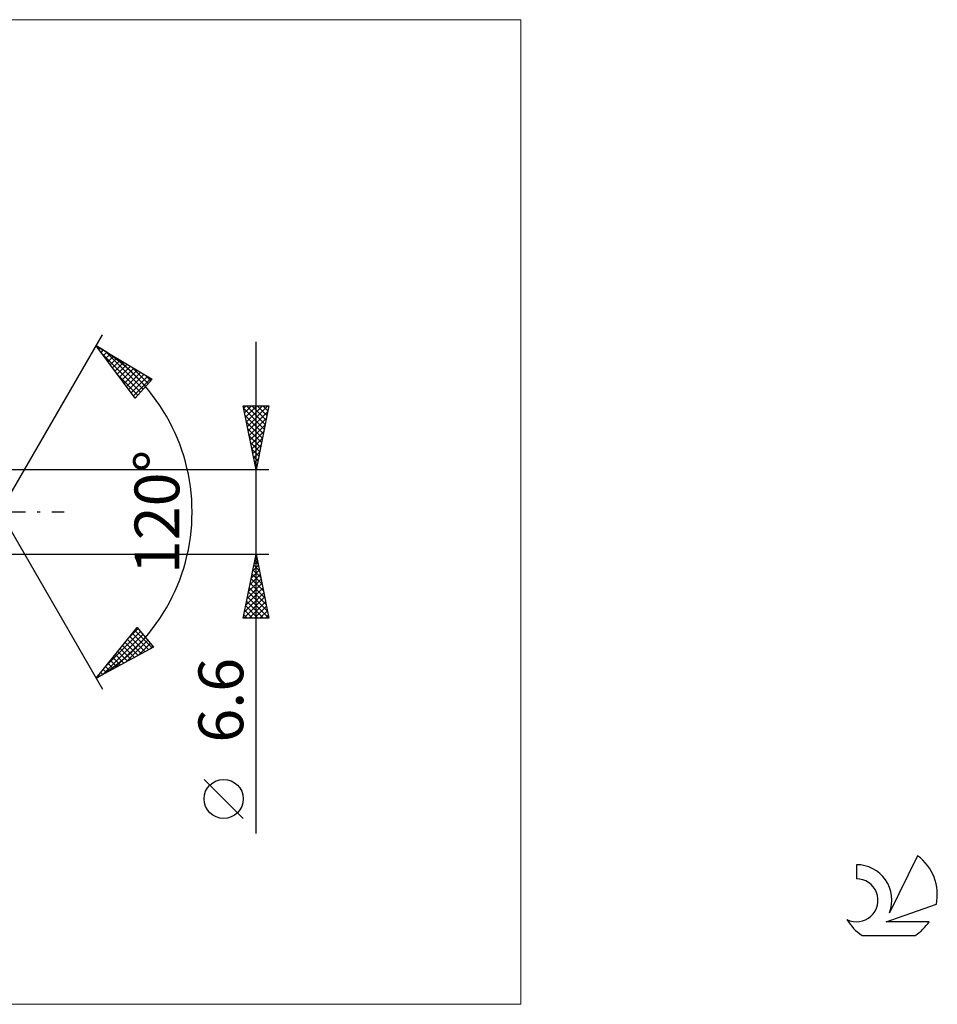
# Model space of a CAD drawing. Units: millimetres. Extents: x -71 to 139, y -39 to 39.
# Drawn here: x 68 to 139, y -39 to 39 of the extents above; entities that cross this region are included whole.
import ezdxf
from ezdxf.enums import TextEntityAlignment as Align

# ---------------------------------------------------------------- set-up
doc = ezdxf.new("R2010")
doc.units = ezdxf.units.MM
doc.header["$LTSCALE"] = 4.55
doc.linetypes.add('LONGDASH_DASH', pattern=[0.85, 0.4, -0.2, 0.05, -0.2])
for name, color, linetype in [('2', 7, 'CONTINUOUS'), ('INFTOTAL', 9, 'CONTINUOUS'), ('SK4', 2, 'LONGDASH_DASH'), ('SK6', 5, 'CONTINUOUS')]:
    doc.layers.add(name, color=color, linetype=linetype)
doc.styles.get("Standard").update_dxf_attribs({"font": 'Monospac821 BT'})

msp = doc.modelspace()

# ---------------------------------------------------------------- linework, layer by layer
at = {"layer": '2', "color": 7, "linetype": 'CONTINUOUS', "lineweight": 25}
for p, q in [((66.212, 0), (74.212, 13.856)), ((86.212, -25.144), (86.212, 13.3)), ((73.712, 12.99), (78.097, 10.388)), ((76.759, 8.902), (73.712, 12.99)), ((73.726, 12.971), (73.733, 12.978)), ((73.907, 12.728), (73.999, 12.82)), ((74.088, 12.485), (74.265, 12.662)), ((74.158, 12.392), (77.18, 9.37)), ((74.27, 12.242), (74.532, 12.504)), ((74.381, 12.594), (77.381, 9.593)), ((74.451, 11.999), (74.798, 12.346)), ((74.632, 11.756), (75.064, 12.188)), ((74.813, 11.513), (75.33, 12.03)), ((74.994, 11.27), (75.596, 11.872)), ((75.175, 11.026), (75.863, 11.714)), ((75.356, 10.783), (76.129, 11.556)), ((75.424, 11.974), (77.582, 9.816)), ((75.538, 10.54), (76.395, 11.398)), ((75.719, 10.297), (76.661, 11.24)), ((75.9, 10.054), (76.928, 11.082)), ((76.081, 9.811), (77.194, 10.924)), ((76.468, 11.355), (77.783, 10.039)), ((75.398, 10.728), (76.979, 9.146)), ((76.262, 9.568), (77.46, 10.766)), ((76.443, 9.325), (77.726, 10.608)), ((76.625, 9.082), (77.993, 10.45)), ((78.097, 10.388), (76.759, 8.902)), ((77.512, 10.735), (77.984, 10.263)), ((76.638, 9.063), (76.778, 8.923)), ((86.212, 3.3), (85.212, 8.3)), ((85.212, 8.3), (87.212, 8.3)), ((85.249, 8.113), (85.436, 8.3)), ((85.255, 8.083), (86.85, 6.488)), ((85.32, 7.76), (85.86, 8.3)), ((85.391, 7.406), (86.285, 8.3)), ((85.461, 7.053), (86.709, 8.3)), ((85.462, 8.3), (86.92, 6.842)), ((85.532, 6.699), (87.133, 8.3)), ((85.603, 6.346), (87.126, 7.868)), ((85.887, 8.3), (86.991, 7.196)), ((87.212, 8.3), (86.212, 3.3)), ((86.311, 8.3), (87.062, 7.549)), ((86.735, 8.3), (87.133, 7.903)), ((87.159, 8.3), (87.203, 8.256)), ((85.362, 7.552), (86.779, 6.135)), ((85.468, 7.022), (86.708, 5.781)), ((85.674, 5.992), (87.02, 7.338)), ((85.574, 6.492), (86.638, 5.428)), ((85.744, 5.638), (86.914, 6.808)), ((85.815, 5.285), (86.807, 6.277)), ((85.68, 5.961), (86.567, 5.074)), ((85.786, 5.431), (86.496, 4.721)), ((85.886, 4.931), (86.701, 5.747)), ((85.892, 4.901), (86.425, 4.367)), ((85.956, 4.578), (86.595, 5.217)), ((86.027, 4.224), (86.489, 4.686)), ((85.998, 4.37), (86.355, 4.014)), ((86.098, 3.871), (86.383, 4.156)), ((87.212, 3.3), (65.307, 3.3)), ((86.104, 3.84), (86.284, 3.66)), ((86.169, 3.517), (86.277, 3.626)), ((86.21, 3.31), (86.213, 3.306)), ((66.212, 0), (74.212, -13.856)), ((65.307, -3.3), (87.212, -3.3)), ((85.212, -8.3), (86.212, -3.3)), ((86.052, -4.102), (86.319, -3.835)), ((86.111, -3.804), (86.363, -4.056)), ((86.158, -3.572), (86.248, -3.481)), ((86.182, -3.45), (86.257, -3.526)), ((86.212, -3.3), (87.212, -8.3)), ((85.839, -5.163), (86.46, -4.542)), ((85.946, -4.632), (86.39, -4.188)), ((85.97, -4.511), (86.575, -5.117)), ((86.04, -4.158), (86.469, -4.586)), ((85.627, -6.223), (86.602, -5.249)), ((85.733, -5.693), (86.531, -4.895)), ((85.828, -5.218), (86.787, -6.177)), ((85.899, -4.865), (86.681, -5.647)), ((85.415, -7.284), (86.743, -5.956)), ((85.521, -6.754), (86.673, -5.603)), ((85.687, -5.925), (87, -7.238)), ((85.758, -5.572), (86.894, -6.708)), ((85.248, -8.3), (86.885, -6.663)), ((85.309, -7.814), (86.814, -6.31)), ((85.546, -6.632), (87.212, -8.299)), ((85.616, -6.279), (87.106, -7.768)), ((85.333, -7.693), (85.94, -8.3)), ((85.404, -7.34), (86.365, -8.3)), ((85.475, -6.986), (86.789, -8.3)), ((85.672, -8.3), (86.955, -7.017)), ((86.096, -8.3), (87.026, -7.37)), ((87.212, -8.3), (85.212, -8.3)), ((85.263, -8.047), (85.516, -8.3)), ((86.521, -8.3), (87.097, -7.724)), ((86.945, -8.3), (87.167, -8.077)), ((73.712, -12.99), (76.928, -9.033)), ((76.358, -9.734), (76.987, -9.105)), ((76.922, -9.04), (76.986, -9.104)), ((76.928, -9.033), (78.202, -10.574)), ((74.228, -12.713), (77.371, -9.569)), ((74.519, -11.997), (77.179, -9.337)), ((75.146, -12.219), (77.563, -9.802)), ((76.161, -9.976), (77.264, -11.079)), ((76.351, -9.742), (77.54, -10.931)), ((76.542, -9.508), (77.816, -10.782)), ((76.732, -9.274), (78.092, -10.634)), ((78.202, -10.574), (73.712, -12.99)), ((75.591, -10.678), (76.437, -11.524)), ((75.781, -10.444), (76.713, -11.376)), ((75.971, -10.21), (76.988, -11.227)), ((76.065, -11.724), (77.755, -10.034)), ((76.983, -11.23), (77.947, -10.266)), ((77.902, -10.736), (78.139, -10.498)), ((75.02, -11.381), (75.609, -11.97)), ((75.21, -11.146), (75.885, -11.821)), ((75.401, -10.912), (76.161, -11.673)), ((74.259, -12.317), (74.506, -12.563)), ((74.45, -12.083), (74.782, -12.415)), ((74.64, -11.849), (75.057, -12.266)), ((74.83, -11.615), (75.333, -12.118)), ((73.879, -12.785), (73.954, -12.86)), ((74.069, -12.551), (74.23, -12.712)), ((85.212, -23.971), (82.149, -20.908))]:
    msp.add_line(p, q, dxfattribs=at)
msp.add_circle((83.681, -22.439), 1.531, dxfattribs=at)
msp.add_arc((66.212, 0), 15, 300, 60, dxfattribs=at)
at = {"layer": 'INFTOTAL', "color": 9, "linetype": 'CONTINUOUS', "lineweight": 18}
for p, q in [((106.933, 38.5), (-71.267, 38.5)), ((106.933, -38.5), (106.933, 38.5)), ((-71.267, -38.5), (106.933, -38.5))]:
    msp.add_line(p, q, dxfattribs=at)
at = {"layer": 'SK4', "color": 2, "linetype": 'LONGDASH_DASH', "lineweight": 25}
msp.add_line((-45.788, 0), (71.212, 0), dxfattribs=at)
at = {"layer": 'SK6', "color": 5, "linetype": 'CONTINUOUS', "lineweight": 25}
for p, q in [((137.959, -26.88), (135.761, -31.337)), ((133.164, -27.585), (133.164, -28.688)), ((135.504, -32.038), (139.424, -30.677)), ((138.861, -32.038), (135.504, -32.038)), ((133.626, -33.12), (137.768, -33.12))]:
    msp.add_line(p, q, dxfattribs=at)
for centre, radius, start, end in [((135.697, -29.934), 3.8, 348.72386, 53.46911), ((133.185, -30.345), 2.76, 338.93794, 90.44457), ((133.175, -30.365), 1.677, 243.42147, 90.36024), ((135.697, -29.934), 3.8, 210.54837, 236.97802), ((135.697, -29.934), 3.8, 303.02198, 326.37322)]:
    msp.add_arc(centre, radius, start, end, dxfattribs=at)

# ---------------------------------------------------------------- texts
at = {"layer": '2', "color": 7, "linetype": 'CONTINUOUS', "lineweight": 25}
for s, p in [('120°', (80.212, 0)), ('6.6', (85.212, -14.722))]:
    msp.add_text(s, height=3.5, rotation=90, dxfattribs=at).set_placement(p, align=Align.CENTER)

doc.saveas('drawing.dxf')
